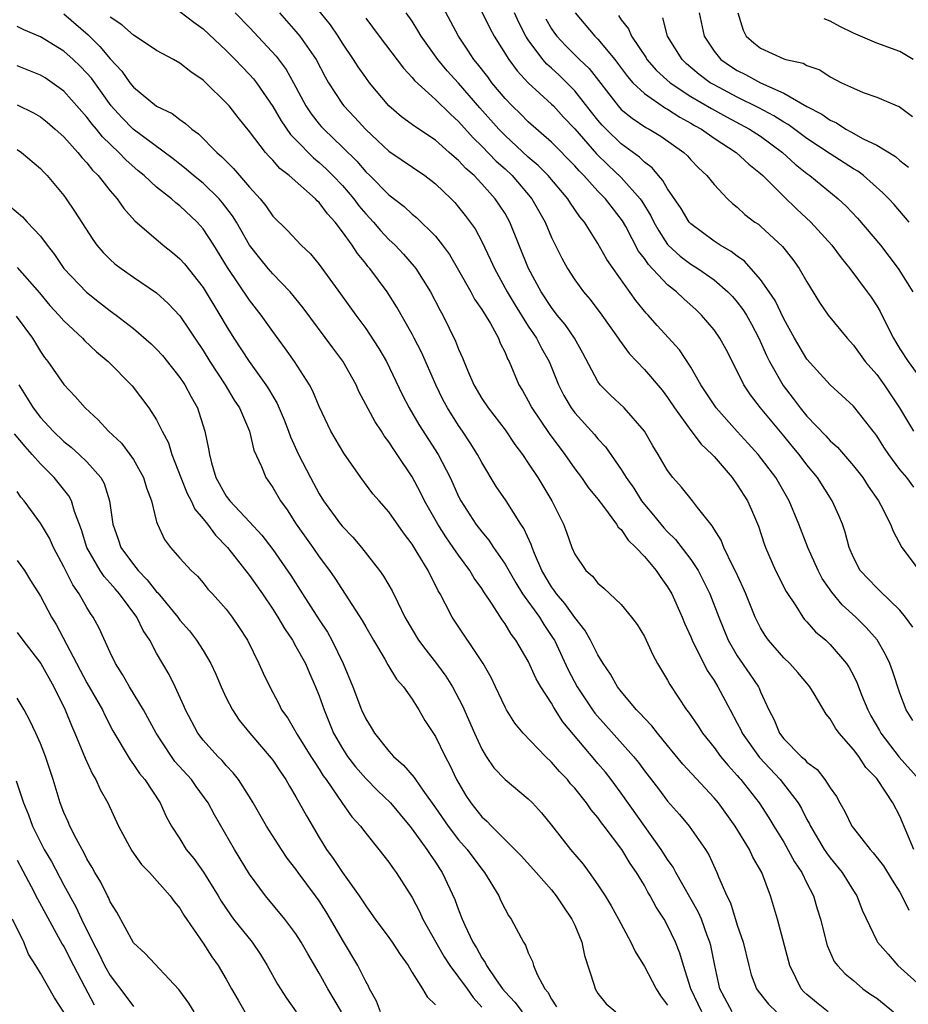
# Model space of a CAD drawing. Units: inches. Extents: x 2628000 to 2631000, y 1503000 to 1506000.
# Drawn here: x 2628615 to 2628692, y 1503340 to 1503424 of the extents above; entities that cross this region are included whole.
import ezdxf

# ---------------------------------------------------------------- set-up
doc = ezdxf.new("R2010")
doc.units = ezdxf.units.IN
doc.header["$MEASUREMENT"] = 0
doc.layers.add('LD26281503_2ft', color=61, linetype='Continuous')

msp = doc.modelspace()

# ---------------------------------------------------------------- linework, layer by layer
at = {"layer": 'LD26281503_2ft'}
for points, elevation in [([(2628692.193, 1503353), (2628691.585, 1503354.416), (2628691, 1503355.863), (2628690.401, 1503357), (2628689.085, 1503359), (2628689, 1503359.103), (2628688.061, 1503360.061), (2628687.45, 1503361), (2628687, 1503361.606), (2628685.777, 1503363), (2628685.445, 1503363.445), (2628685, 1503364.232), (2628684.643, 1503364.643), (2628683.614, 1503366.385), (2628683.233, 1503367), (2628683.133, 1503367.133), (2628682.223, 1503368.223), (2628681.527, 1503369), (2628681, 1503369.497), (2628679.675, 1503371), (2628679.399, 1503371.399), (2628679, 1503372.081), (2628678.689, 1503372.689), (2628678.549, 1503373), (2628677.741, 1503375), (2628677.518, 1503375.518), (2628676.882, 1503376.882), (2628676.619, 1503377.381), (2628675.844, 1503379), (2628675.609, 1503379.609), (2628675, 1503380.571), (2628674.848, 1503380.848), (2628674.709, 1503381), (2628673.568, 1503382.432), (2628673.14, 1503383), (2628672.184, 1503384.184), (2628671.454, 1503385), (2628671, 1503385.607), (2628670.19, 1503387), (2628669.736, 1503387.736), (2628669, 1503389.009), (2628667.253, 1503391), (2628666.09, 1503392.09), (2628665.202, 1503393), (2628665, 1503393.27), (2628663.712, 1503395.712), (2628662.967, 1503397), (2628662.175, 1503398.175), (2628661.494, 1503399), (2628661, 1503399.639), (2628660.108, 1503401), (2628659.03, 1503403), (2628657.42, 1503407), (2628657, 1503407.727), (2628656.163, 1503409), (2628655, 1503410.302), (2628654.34, 1503411), (2628653.62, 1503411.62), (2628653, 1503412.295), (2628652.611, 1503412.611), (2628652.196, 1503413), (2628651, 1503414.055), (2628649.223, 1503415.223), (2628648.071, 1503416.071), (2628646.99, 1503417), (2628645.336, 1503419), (2628645, 1503419.442), (2628644.36, 1503420.359), (2628643.957, 1503421), (2628643, 1503422.406), (2628642.627, 1503423), (2628641.974, 1503423.974), (2628639, 1503427.691)], 9052), ([(2628692.126, 1503372.126), (2628691.492, 1503373), (2628691, 1503373.592), (2628689.266, 1503375.266), (2628689, 1503375.505), (2628687.592, 1503377), (2628687, 1503378.139), (2628686.642, 1503379), (2628686.297, 1503380.297), (2628686.044, 1503381), (2628685.737, 1503381.737), (2628685.165, 1503383), (2628683.9, 1503385), (2628683, 1503386.103), (2628682.328, 1503387), (2628681.718, 1503387.717), (2628681, 1503388.604), (2628679.007, 1503391), (2628678.126, 1503392.127), (2628677.564, 1503393), (2628677, 1503394.16), (2628676.032, 1503396.032), (2628675.509, 1503397), (2628675, 1503397.723), (2628673.922, 1503399), (2628673.447, 1503399.446), (2628672.385, 1503400.385), (2628671.755, 1503401), (2628671, 1503401.594), (2628669.344, 1503403.344), (2628669, 1503403.867), (2628668.505, 1503404.505), (2628667.391, 1503406.609), (2628667.109, 1503407.109), (2628665.655, 1503409), (2628665, 1503409.672), (2628663.793, 1503411), (2628663.396, 1503411.397), (2628663, 1503411.854), (2628661, 1503413.871), (2628659, 1503415.639), (2628658.322, 1503416.322), (2628657.609, 1503417), (2628657, 1503417.639), (2628655.872, 1503419), (2628655.505, 1503419.505), (2628654.628, 1503420.628), (2628654.308, 1503421), (2628653.802, 1503421.802), (2628653.002, 1503423), (2628651, 1503426.746)], 9058), ([(2628629, 1503425.139), (2628630.201, 1503424.201), (2628631, 1503423.647), (2628633, 1503421.776), (2628633.77, 1503421), (2628634.36, 1503420.359), (2628635, 1503419.714), (2628635.335, 1503419.335), (2628635.592, 1503419), (2628637, 1503416.956), (2628637.717, 1503415.716), (2628638.533, 1503414.533), (2628639, 1503414.077), (2628640.518, 1503412.518), (2628641, 1503412.14), (2628641.594, 1503411.594), (2628642.184, 1503411), (2628643, 1503410.139), (2628643.977, 1503409), (2628644.41, 1503408.41), (2628645, 1503407.708), (2628645.666, 1503407), (2628646.275, 1503406.275), (2628647, 1503405.505), (2628647.535, 1503405), (2628648.249, 1503404.249), (2628649.187, 1503403.187), (2628649.324, 1503403), (2628650.583, 1503401), (2628651.4, 1503399.4), (2628651.63, 1503399), (2628652.747, 1503396.747), (2628653, 1503396.058), (2628653.325, 1503395.324), (2628653.755, 1503394.245), (2628654.302, 1503393), (2628655, 1503391.822), (2628655.545, 1503391), (2628657, 1503389.116), (2628657.849, 1503387.849), (2628658.496, 1503387), (2628659, 1503386.258), (2628659.826, 1503385), (2628661.024, 1503383), (2628662.026, 1503381), (2628662.301, 1503380.301), (2628662.75, 1503379), (2628663, 1503378.402), (2628663.958, 1503377), (2628664.518, 1503376.519), (2628665, 1503375.902), (2628665.498, 1503375.498), (2628667, 1503374.065), (2628667.887, 1503373), (2628668.371, 1503372.371), (2628669, 1503371.319), (2628669.74, 1503369.739), (2628670.137, 1503369), (2628671, 1503367.554), (2628671.187, 1503367.187), (2628672.636, 1503365), (2628672.801, 1503364.8), (2628673.615, 1503363.615), (2628674.011, 1503363), (2628675, 1503361.774), (2628675.566, 1503361), (2628676.218, 1503360.217), (2628677, 1503359.371), (2628677.163, 1503359.163), (2628677.316, 1503359), (2628678.884, 1503357), (2628679.724, 1503355.724), (2628680.15, 1503355), (2628681, 1503353.611), (2628681.937, 1503351.937), (2628682.566, 1503351), (2628683, 1503350.1), (2628683.573, 1503349), (2628683.89, 1503347.89), (2628684.17, 1503347), (2628684.735, 1503344.735), (2628685.354, 1503343.354), (2628685.632, 1503343), (2628686.273, 1503342.273), (2628687, 1503341.718), (2628687.819, 1503341), (2628688.508, 1503340.508), (2628689, 1503340.192), (2628690.448, 1503339)], 9046), ([(2628633.767, 1503425), (2628635, 1503423.738), (2628637.294, 1503421.294), (2628638.147, 1503420.147), (2628638.785, 1503419), (2628639.852, 1503417), (2628640.315, 1503416.315), (2628641, 1503415.441), (2628641.203, 1503415.203), (2628641.386, 1503415), (2628643, 1503413.456), (2628644.236, 1503412.236), (2628645, 1503411.334), (2628645.35, 1503411), (2628647, 1503409.341), (2628648.327, 1503408.327), (2628649, 1503407.692), (2628649.385, 1503407.385), (2628651, 1503405.776), (2628651.622, 1503405), (2628652.205, 1503404.205), (2628653, 1503402.859), (2628654.042, 1503401), (2628654.375, 1503400.375), (2628655, 1503399.478), (2628655.736, 1503398.264), (2628656.429, 1503397), (2628656.585, 1503396.585), (2628657, 1503395.759), (2628657.217, 1503395.217), (2628657.346, 1503395), (2628658.196, 1503393), (2628658.502, 1503392.502), (2628659, 1503391.607), (2628659.304, 1503391), (2628660.791, 1503388.792), (2628662.148, 1503387), (2628663, 1503385.772), (2628663.59, 1503385), (2628664.159, 1503384.159), (2628665, 1503383.143), (2628665.488, 1503382.513), (2628666.609, 1503381), (2628666.749, 1503380.749), (2628667, 1503380.528), (2628667.614, 1503379.613), (2628668.264, 1503379), (2628669, 1503378.199), (2628670.007, 1503377), (2628670.401, 1503376.401), (2628671, 1503375.606), (2628671.358, 1503375), (2628672.254, 1503373), (2628672.466, 1503372.466), (2628673, 1503371.306), (2628673.122, 1503371), (2628674.406, 1503368.406), (2628675, 1503367.534), (2628675.325, 1503367), (2628676.381, 1503365), (2628677, 1503363.867), (2628677.295, 1503363.295), (2628677.417, 1503363), (2628678.901, 1503360.901), (2628680.687, 1503359), (2628682.246, 1503357), (2628682.528, 1503356.528), (2628683, 1503355.574), (2628683.205, 1503355.205), (2628683.297, 1503355), (2628684.488, 1503353), (2628684.691, 1503352.691), (2628685, 1503352.269), (2628686.038, 1503351), (2628687, 1503349.437), (2628687.291, 1503349), (2628687.758, 1503347.758), (2628689, 1503345.119), (2628689.07, 1503345), (2628689.986, 1503343.986), (2628690.816, 1503343), (2628693.018, 1503341.018)], 9048), ([(2628637.569, 1503425), (2628639, 1503423.414), (2628639.341, 1503423), (2628640.729, 1503421), (2628641.511, 1503419.511), (2628641.808, 1503419), (2628643, 1503417.158), (2628643.117, 1503417), (2628644.034, 1503416.033), (2628645, 1503414.955), (2628646.025, 1503414.025), (2628647, 1503413.111), (2628650.095, 1503411), (2628650.616, 1503410.616), (2628651, 1503410.303), (2628652.356, 1503409), (2628652.672, 1503408.672), (2628653, 1503408.292), (2628653.573, 1503407.573), (2628654.005, 1503407), (2628654.415, 1503406.415), (2628655, 1503405.337), (2628655.762, 1503403.762), (2628656.083, 1503403), (2628657.175, 1503401), (2628657.859, 1503399.859), (2628659, 1503398.053), (2628659.718, 1503397), (2628660.147, 1503396.147), (2628660.807, 1503395), (2628661.616, 1503393), (2628662.068, 1503392.067), (2628662.698, 1503391), (2628663, 1503390.59), (2628664.709, 1503388.709), (2628665, 1503388.334), (2628665.642, 1503387.643), (2628667, 1503385.714), (2628667.435, 1503385), (2628668.083, 1503384.083), (2628668.756, 1503383), (2628669, 1503382.682), (2628669.782, 1503381.782), (2628670.407, 1503381), (2628670.683, 1503380.683), (2628671, 1503380.34), (2628671.681, 1503379.681), (2628673, 1503377.94), (2628673.617, 1503377), (2628674.101, 1503376.101), (2628674.633, 1503375), (2628675.403, 1503373), (2628676.223, 1503371), (2628677, 1503369.666), (2628678.089, 1503368.089), (2628678.81, 1503367), (2628678.876, 1503366.876), (2628679, 1503366.552), (2628679.712, 1503365), (2628680.159, 1503364.159), (2628680.626, 1503363), (2628681, 1503362.52), (2628682.495, 1503361), (2628682.775, 1503360.775), (2628683, 1503360.519), (2628683.867, 1503359.867), (2628684.537, 1503359), (2628685, 1503358.283), (2628685.538, 1503357.538), (2628685.831, 1503357), (2628686.263, 1503356.263), (2628686.873, 1503355), (2628687, 1503354.819), (2628688.43, 1503353), (2628688.708, 1503352.707), (2628689.581, 1503351.581), (2628690.339, 1503350.339), (2628691, 1503349.307), (2628691.166, 1503349), (2628691.76, 1503347.76)], 9050), ([(2628692.099, 1503364.099), (2628691.532, 1503365), (2628691, 1503366.447), (2628690.372, 1503368.372), (2628690.137, 1503369), (2628689.767, 1503369.767), (2628689.034, 1503371.034), (2628688.109, 1503372.109), (2628687.218, 1503373), (2628686.042, 1503374.042), (2628685.133, 1503375.133), (2628684.319, 1503376.319), (2628683.962, 1503377), (2628683.084, 1503379), (2628682.311, 1503381), (2628681.475, 1503383), (2628680.32, 1503385), (2628678.782, 1503387), (2628677.942, 1503387.942), (2628676.979, 1503388.979), (2628675.179, 1503391), (2628673.867, 1503393), (2628673, 1503394.519), (2628672.009, 1503396.009), (2628670.107, 1503398.107), (2628669.322, 1503399), (2628669.159, 1503399.159), (2628668.263, 1503400.263), (2628666.296, 1503403), (2628665.764, 1503403.764), (2628665, 1503405.157), (2628663.841, 1503407), (2628663.45, 1503407.45), (2628662.633, 1503408.632), (2628662.414, 1503409), (2628660.721, 1503411), (2628659.857, 1503411.856), (2628659, 1503412.598), (2628657, 1503414.456), (2628656.461, 1503415), (2628654.838, 1503416.837), (2628653, 1503418.958), (2628652.014, 1503420.014), (2628651.204, 1503421), (2628649.787, 1503423), (2628649.5, 1503423.5), (2628649, 1503424.286), (2628648.499, 1503425)], 9056), ([(2628655, 1503425.102), (2628655.702, 1503423.702), (2628656.076, 1503423), (2628657.328, 1503421), (2628658.031, 1503420.031), (2628659, 1503418.981), (2628661, 1503417.164), (2628661.16, 1503417), (2628662.039, 1503416.039), (2628663, 1503415.025), (2628664.876, 1503412.876), (2628665.885, 1503411.885), (2628667, 1503410.827), (2628668.636, 1503409), (2628668.785, 1503408.786), (2628669.543, 1503407.543), (2628669.813, 1503407), (2628670.235, 1503406.235), (2628671, 1503405.068), (2628671.059, 1503405), (2628672.068, 1503404.068), (2628673, 1503403.366), (2628673.589, 1503403), (2628675, 1503402.02), (2628676.193, 1503401), (2628676.587, 1503400.587), (2628677, 1503400.11), (2628677.483, 1503399.483), (2628677.781, 1503399), (2628678.221, 1503398.221), (2628678.852, 1503397), (2628679.513, 1503395.513), (2628679.766, 1503395), (2628680.936, 1503392.936), (2628681.82, 1503391.82), (2628682.413, 1503391), (2628683, 1503390.286), (2628684.608, 1503388.608), (2628685, 1503388.156), (2628685.615, 1503387.615), (2628687, 1503386.025), (2628687.812, 1503385), (2628688.275, 1503384.275), (2628689.166, 1503383), (2628689.368, 1503382.632), (2628690.199, 1503381), (2628690.406, 1503380.406), (2628691.163, 1503379), (2628692.665, 1503377)], 9060), ([(2628692.192, 1503384.192), (2628691.583, 1503385), (2628691, 1503385.706), (2628690.04, 1503387), (2628689.618, 1503387.618), (2628689, 1503388.601), (2628688.833, 1503388.833), (2628688.688, 1503389), (2628687.132, 1503391), (2628687, 1503391.154), (2628685, 1503393), (2628683, 1503395.201), (2628681.919, 1503397), (2628681, 1503398.661), (2628680.255, 1503400.255), (2628679.757, 1503401), (2628679, 1503402.065), (2628677.629, 1503403.629), (2628677, 1503404.059), (2628676.474, 1503404.474), (2628675.531, 1503405), (2628675, 1503405.35), (2628673, 1503406.843), (2628672.862, 1503407), (2628672.156, 1503408.156), (2628671, 1503409.848), (2628670.589, 1503410.589), (2628670.206, 1503411), (2628669.661, 1503411.662), (2628669, 1503412.145), (2628668.574, 1503412.574), (2628667, 1503413.726), (2628665.696, 1503415), (2628665.356, 1503415.356), (2628665, 1503415.763), (2628664.447, 1503416.447), (2628663, 1503418.307), (2628662.325, 1503419), (2628661.651, 1503419.651), (2628661, 1503420.25), (2628660.597, 1503420.597), (2628660.256, 1503421), (2628659, 1503422.674), (2628658.786, 1503423), (2628658.183, 1503424.183), (2628657.819, 1503425)], 9062), ([(2628663.029, 1503425), (2628664.746, 1503423), (2628665, 1503422.748), (2628666.449, 1503421), (2628666.693, 1503420.693), (2628667.535, 1503419.535), (2628668.018, 1503419), (2628669, 1503418.062), (2628670.812, 1503416.813), (2628671, 1503416.718), (2628672.037, 1503416.037), (2628673, 1503415.528), (2628673.326, 1503415.327), (2628673.915, 1503415), (2628675, 1503414.22), (2628676.901, 1503413), (2628677.993, 1503411.993), (2628679, 1503411.188), (2628679.204, 1503411), (2628681, 1503409.197), (2628682.124, 1503408.124), (2628683.343, 1503407), (2628685.15, 1503405), (2628685.932, 1503403.932), (2628686.701, 1503403), (2628688.19, 1503401), (2628688.525, 1503400.525), (2628689, 1503399.797), (2628689.29, 1503399.29), (2628689.448, 1503399), (2628690.443, 1503397), (2628690.661, 1503396.661), (2628691, 1503396.074), (2628691.717, 1503395), (2628693, 1503393.23)], 9066), ([(2628673.704, 1503425), (2628674.137, 1503423), (2628675, 1503421.723), (2628675.588, 1503421), (2628676.417, 1503420.417), (2628677, 1503420.05), (2628677.702, 1503419.702), (2628679.005, 1503418.996), (2628681, 1503418.11), (2628683, 1503416.948), (2628684.279, 1503416.279), (2628685, 1503415.761), (2628685.533, 1503415.534), (2628686.334, 1503415), (2628686.773, 1503414.773), (2628687.827, 1503414.173), (2628689, 1503413.61), (2628690.631, 1503412.631), (2628691, 1503412.31), (2628691.735, 1503411.735)], 9072), ([(2628677.051, 1503425), (2628677.518, 1503423.518), (2628677.765, 1503423), (2628678.428, 1503422.428), (2628679, 1503421.97), (2628681, 1503421.055), (2628681.181, 1503421), (2628682.677, 1503420.677), (2628683, 1503420.479), (2628684.1, 1503420.1), (2628685, 1503419.502), (2628685.978, 1503419), (2628687, 1503418.514), (2628687.836, 1503418.164), (2628689, 1503417.742), (2628690.765, 1503417), (2628690.939, 1503416.939), (2628692.093, 1503416.093)], 9074), ([(2628619, 1503424.934), (2628621.109, 1503423.108), (2628622.123, 1503422.124), (2628623, 1503421.063), (2628623.994, 1503419.994), (2628624.689, 1503419), (2628625, 1503418.609), (2628627, 1503416.975), (2628628.34, 1503416.34), (2628629, 1503415.819), (2628629.495, 1503415.494), (2628630.03, 1503415), (2628630.604, 1503414.604), (2628632.187, 1503413), (2628632.628, 1503412.628), (2628633, 1503412.23), (2628633.619, 1503411.619), (2628634.128, 1503411), (2628635, 1503409.996), (2628635.91, 1503409), (2628636.398, 1503408.398), (2628637, 1503407.515), (2628638.269, 1503406.269), (2628639.457, 1503405), (2628640.252, 1503404.252), (2628641, 1503403.335), (2628642.834, 1503400.834), (2628644.141, 1503399), (2628645, 1503397.825), (2628645.342, 1503397.342), (2628646.131, 1503396.131), (2628646.787, 1503395), (2628648.149, 1503392.149), (2628648.732, 1503391), (2628649.587, 1503389.587), (2628651.246, 1503387), (2628652.263, 1503385), (2628652.502, 1503384.502), (2628653, 1503383.367), (2628653.189, 1503383), (2628654.494, 1503381), (2628655, 1503380.331), (2628655.61, 1503379.61), (2628656.007, 1503379), (2628657, 1503377.553), (2628657.93, 1503375.93), (2628658.512, 1503375), (2628659.953, 1503373), (2628660.351, 1503372.351), (2628661.156, 1503371.156), (2628661.247, 1503371), (2628662.446, 1503368.446), (2628663.207, 1503367), (2628664.539, 1503365), (2628664.732, 1503364.732), (2628668.069, 1503361), (2628668.486, 1503360.486), (2628669, 1503359.759), (2628670.205, 1503358.205), (2628671, 1503357.139), (2628672.008, 1503356.008), (2628672.854, 1503355), (2628674.252, 1503353), (2628674.542, 1503352.542), (2628675.229, 1503351), (2628675.366, 1503350.634), (2628676.089, 1503349), (2628676.401, 1503348.401), (2628677, 1503346.484), (2628677.495, 1503345), (2628677.98, 1503343), (2628678.205, 1503342.205), (2628678.654, 1503341), (2628678.794, 1503340.794), (2628679.676, 1503339.677), (2628680.378, 1503339)], 9042), ([(2628684.82, 1503339), (2628683.829, 1503339.829), (2628683, 1503340.495), (2628682.738, 1503340.738), (2628682.498, 1503341), (2628682.046, 1503341.954), (2628681.514, 1503343), (2628680.466, 1503347), (2628679.866, 1503349), (2628679.112, 1503351), (2628678.333, 1503352.333), (2628678.043, 1503353), (2628676.828, 1503355), (2628675.373, 1503357), (2628675, 1503357.445), (2628672.323, 1503360.323), (2628671, 1503361.952), (2628670.121, 1503363), (2628669.635, 1503363.635), (2628669, 1503364.296), (2628668.675, 1503364.675), (2628668.333, 1503365), (2628667, 1503366.581), (2628666.677, 1503367), (2628666.084, 1503368.084), (2628665.455, 1503369), (2628665, 1503369.732), (2628664.36, 1503371), (2628663.867, 1503371.867), (2628663, 1503372.95), (2628662.159, 1503374.159), (2628661.423, 1503375), (2628661.261, 1503375.261), (2628661, 1503375.603), (2628660.176, 1503377), (2628659.542, 1503378.458), (2628659.337, 1503379), (2628659.258, 1503379.258), (2628658.621, 1503380.621), (2628658.36, 1503381), (2628657.085, 1503383), (2628656.25, 1503384.25), (2628655, 1503386.305), (2628654.634, 1503387), (2628654.002, 1503388.002), (2628653.342, 1503389), (2628653, 1503389.485), (2628652.038, 1503391), (2628651.675, 1503391.674), (2628651.028, 1503393), (2628649.797, 1503395.797), (2628649.183, 1503397), (2628649, 1503397.351), (2628647.68, 1503399.68), (2628646.856, 1503401), (2628645.36, 1503403), (2628645.187, 1503403.188), (2628645, 1503403.432), (2628644.286, 1503404.286), (2628643.84, 1503405), (2628643, 1503406.174), (2628642.375, 1503407), (2628641.709, 1503407.709), (2628641, 1503408.683), (2628640.828, 1503408.828), (2628640.673, 1503409), (2628638.399, 1503411), (2628637.607, 1503411.607), (2628637, 1503412.326), (2628636.665, 1503412.666), (2628636.375, 1503413), (2628635, 1503414.8), (2628634.015, 1503416.014), (2628633.241, 1503417), (2628633, 1503417.278), (2628631.242, 1503419), (2628631, 1503419.228), (2628629.941, 1503419.941), (2628629, 1503420.682), (2628628.439, 1503421), (2628627, 1503421.771), (2628625.138, 1503423), (2628625, 1503423.076), (2628623.99, 1503423.99), (2628623, 1503424.632)], 9044), ([(2628645, 1503424.552), (2628646.15, 1503423), (2628648.253, 1503420.253), (2628649, 1503419.448), (2628649.193, 1503419.193), (2628651, 1503417.559), (2628652.294, 1503416.294), (2628653, 1503415.664), (2628654.242, 1503414.243), (2628655, 1503413.527), (2628656.247, 1503412.247), (2628657, 1503411.57), (2628657.603, 1503411), (2628659.309, 1503409), (2628660.443, 1503407), (2628661, 1503405.686), (2628661.221, 1503405.221), (2628661.898, 1503403.898), (2628662.388, 1503403), (2628663, 1503402.042), (2628663.749, 1503401), (2628664.324, 1503400.324), (2628665.343, 1503399), (2628666.754, 1503397), (2628666.844, 1503396.844), (2628667.678, 1503395.677), (2628669, 1503394.299), (2628670.52, 1503392.52), (2628671, 1503391.896), (2628671.597, 1503391), (2628673, 1503389.064), (2628673.881, 1503387.881), (2628674.835, 1503387), (2628675, 1503386.819), (2628676.559, 1503385), (2628677, 1503384.39), (2628677.866, 1503383), (2628678.217, 1503382.217), (2628678.811, 1503380.811), (2628679.309, 1503379.309), (2628679.424, 1503379), (2628680.297, 1503377), (2628681.204, 1503375.204), (2628682.026, 1503373.974), (2628682.639, 1503373), (2628682.796, 1503372.796), (2628683, 1503372.584), (2628683.74, 1503371.74), (2628684.616, 1503371), (2628685, 1503370.64), (2628686.4, 1503369), (2628686.645, 1503368.645), (2628687, 1503367.97), (2628687.32, 1503367.32), (2628687.696, 1503366.304), (2628688.231, 1503365), (2628688.5, 1503364.5), (2628689.231, 1503363.231), (2628689.348, 1503363), (2628690.942, 1503360.942), (2628692.657, 1503359)], 9054), ([(2628660.503, 1503424.503), (2628661, 1503423.644), (2628661.254, 1503423.254), (2628661.45, 1503423), (2628662.204, 1503422.204), (2628663.425, 1503421), (2628664.231, 1503420.231), (2628666.728, 1503417), (2628667, 1503416.702), (2628667.935, 1503415.935), (2628669.137, 1503415.137), (2628669.41, 1503415), (2628670.401, 1503414.401), (2628672.396, 1503413), (2628672.707, 1503412.707), (2628673, 1503412.362), (2628673.658, 1503411.658), (2628674.389, 1503411), (2628675, 1503410.221), (2628676.16, 1503409), (2628676.597, 1503408.598), (2628677, 1503408.273), (2628677.653, 1503407.653), (2628678.522, 1503407), (2628678.81, 1503406.81), (2628679, 1503406.653), (2628680.901, 1503404.901), (2628681.78, 1503403.78), (2628682.333, 1503403), (2628683, 1503401.85), (2628684.087, 1503400.087), (2628684.833, 1503399), (2628686.456, 1503397), (2628687, 1503396.407), (2628688.015, 1503395), (2628689, 1503393.867), (2628689.638, 1503393), (2628690.977, 1503391), (2628692.169, 1503389)], 9064), ([(2628666.77, 1503424.77), (2628667, 1503424.417), (2628667.63, 1503423.63), (2628667.888, 1503423), (2628669.14, 1503421.14), (2628669.221, 1503421), (2628670.053, 1503420.053), (2628671.211, 1503419), (2628673, 1503417.816), (2628674.765, 1503416.765), (2628676.058, 1503416.058), (2628678.053, 1503415), (2628679, 1503414.382), (2628680.897, 1503413), (2628681.987, 1503411.987), (2628683, 1503411.175), (2628683.244, 1503411), (2628685.691, 1503409), (2628686.367, 1503408.367), (2628687.345, 1503407.345), (2628689.325, 1503405), (2628690.059, 1503404.059), (2628690.837, 1503403), (2628692.116, 1503401)], 9068), ([(2628691.802, 1503407), (2628690.503, 1503408.503), (2628690.048, 1503409), (2628689.53, 1503409.53), (2628687.872, 1503411), (2628687.373, 1503411.373), (2628687, 1503411.59), (2628685, 1503412.886), (2628683, 1503414.208), (2628681.391, 1503415.391), (2628681, 1503415.606), (2628680.153, 1503416.152), (2628678.844, 1503416.844), (2628677, 1503417.747), (2628675, 1503418.8), (2628674.669, 1503419), (2628673.714, 1503419.714), (2628672.628, 1503420.628), (2628672.238, 1503421), (2628670.997, 1503423), (2628670.58, 1503424.58)], 9070), ([(2628692.135, 1503421), (2628691, 1503421.681), (2628689, 1503422.409), (2628687, 1503423.264), (2628685.835, 1503423.835), (2628685, 1503424.307), (2628684.484, 1503424.484)], 9076), ([(2628676.56, 1503339), (2628675.498, 1503341), (2628675.051, 1503343), (2628674.719, 1503344.719), (2628674.645, 1503345), (2628674.416, 1503345.584), (2628673.906, 1503347), (2628673.629, 1503347.629), (2628671.704, 1503351), (2628671.463, 1503351.463), (2628671, 1503352.115), (2628670.45, 1503353), (2628667, 1503357.832), (2628666.131, 1503359), (2628665.636, 1503359.636), (2628665, 1503360.401), (2628664.718, 1503360.718), (2628661.983, 1503363.983), (2628661.21, 1503365.21), (2628661, 1503365.59), (2628660.08, 1503367), (2628659.685, 1503367.685), (2628659, 1503369.201), (2628657.942, 1503371), (2628657.53, 1503371.53), (2628657, 1503372.405), (2628656.747, 1503372.747), (2628655.895, 1503374.105), (2628655.173, 1503375.173), (2628655, 1503375.451), (2628654.35, 1503376.35), (2628653.981, 1503377), (2628653, 1503378.334), (2628652.544, 1503379), (2628651.896, 1503379.896), (2628651.202, 1503381), (2628650.077, 1503383), (2628649.729, 1503383.729), (2628649, 1503385.072), (2628647.723, 1503387), (2628647.417, 1503387.418), (2628647, 1503388.077), (2628646.593, 1503388.592), (2628646.352, 1503389), (2628645.806, 1503389.806), (2628644.425, 1503392.425), (2628644.168, 1503393), (2628643.021, 1503395.021), (2628642.16, 1503396.16), (2628639.627, 1503399.627), (2628638.501, 1503401), (2628637, 1503402.543), (2628636.607, 1503403), (2628635.879, 1503403.879), (2628635.01, 1503405), (2628633.87, 1503407), (2628633.538, 1503407.539), (2628632.669, 1503408.669), (2628632.374, 1503409), (2628631, 1503410.335), (2628630.188, 1503411), (2628629.555, 1503411.555), (2628629, 1503411.973), (2628628.431, 1503412.431), (2628624.99, 1503415), (2628624.002, 1503416.002), (2628623.091, 1503417), (2628621.381, 1503419.381), (2628621, 1503419.83), (2628620.425, 1503420.425), (2628619.812, 1503421), (2628619, 1503421.719), (2628617, 1503422.949), (2628615.555, 1503423.555), (2628615, 1503423.844)], 9040), ([(2628673.933, 1503339), (2628672.99, 1503341), (2628672.367, 1503343), (2628672.063, 1503344.063), (2628671.689, 1503345), (2628671, 1503346.446), (2628670.695, 1503347), (2628670.023, 1503348.023), (2628669.504, 1503349), (2628669.309, 1503349.309), (2628669, 1503349.875), (2628668.319, 1503351), (2628667.781, 1503351.78), (2628667.06, 1503353), (2628665.541, 1503355), (2628665.297, 1503355.297), (2628665, 1503355.737), (2628664.415, 1503356.415), (2628664.017, 1503357), (2628663, 1503358.261), (2628662.649, 1503358.649), (2628662.37, 1503359), (2628661.702, 1503359.702), (2628661, 1503360.517), (2628660.478, 1503361), (2628658.555, 1503363), (2628657.852, 1503363.852), (2628657.125, 1503365), (2628657, 1503365.229), (2628656.182, 1503367), (2628655.796, 1503367.796), (2628655.116, 1503369), (2628652.452, 1503373), (2628651.883, 1503374.117), (2628651.401, 1503375), (2628651.243, 1503375.243), (2628651, 1503375.756), (2628650.573, 1503376.573), (2628650.37, 1503377), (2628649.435, 1503378.565), (2628649, 1503379.259), (2628648.253, 1503380.253), (2628647, 1503382.049), (2628646.148, 1503383), (2628645.619, 1503383.619), (2628644.579, 1503385), (2628643.105, 1503387.105), (2628642.009, 1503389), (2628641, 1503391.128), (2628640.449, 1503392.449), (2628640.155, 1503393), (2628638.857, 1503395), (2628638.094, 1503396.094), (2628637, 1503397.569), (2628635.992, 1503399), (2628635, 1503400.268), (2628633.095, 1503403.095), (2628631.922, 1503405), (2628631, 1503406.424), (2628630.49, 1503407), (2628629, 1503408.387), (2628628.645, 1503408.645), (2628628.274, 1503409), (2628627, 1503410.013), (2628625.936, 1503411), (2628625.421, 1503411.421), (2628624.354, 1503412.355), (2628623.753, 1503413), (2628622.342, 1503414.342), (2628621.826, 1503415), (2628621.439, 1503415.439), (2628621, 1503416.04), (2628619, 1503418.28), (2628618.014, 1503419), (2628617.405, 1503419.405), (2628617, 1503419.654), (2628615, 1503420.439)], 9038), ([(2628615, 1503417.089), (2628616.411, 1503416.411), (2628617, 1503416.064), (2628617.587, 1503415.587), (2628618.274, 1503415), (2628619, 1503414.339), (2628620.207, 1503413), (2628620.552, 1503412.552), (2628621, 1503412.089), (2628621.479, 1503411.479), (2628621.97, 1503411), (2628623, 1503409.692), (2628623.615, 1503409), (2628624.174, 1503408.173), (2628625.114, 1503407.114), (2628627.555, 1503405), (2628628.37, 1503404.37), (2628629, 1503403.836), (2628629.391, 1503403.391), (2628631, 1503401.372), (2628632.451, 1503399), (2628633, 1503398.056), (2628633.653, 1503397), (2628634.959, 1503395), (2628636.408, 1503393), (2628636.642, 1503392.642), (2628637, 1503392.011), (2628637.385, 1503391.385), (2628637.984, 1503389.984), (2628638.354, 1503389), (2628638.519, 1503388.519), (2628639.226, 1503387), (2628640.256, 1503385), (2628641, 1503383.611), (2628641.38, 1503383), (2628642.844, 1503381), (2628643, 1503380.805), (2628643.889, 1503379.889), (2628644.635, 1503379), (2628646.194, 1503377), (2628646.529, 1503376.529), (2628647.268, 1503375.268), (2628647.758, 1503374.242), (2628648.38, 1503373), (2628649, 1503371.919), (2628649.559, 1503371), (2628650.171, 1503370.171), (2628651.105, 1503369), (2628651.908, 1503367.907), (2628652.47, 1503367), (2628653.343, 1503365.343), (2628654.362, 1503363), (2628655, 1503361.624), (2628655.386, 1503361), (2628656.033, 1503360.032), (2628657.003, 1503359.003), (2628659, 1503357.359), (2628659.357, 1503357), (2628660.136, 1503356.135), (2628661, 1503355.08), (2628662.649, 1503353), (2628663.724, 1503351.724), (2628664.254, 1503351), (2628665, 1503349.939), (2628665.616, 1503349), (2628666.131, 1503348.131), (2628666.776, 1503347), (2628667.836, 1503345), (2628668.208, 1503344.208), (2628669, 1503342.919), (2628669.668, 1503341.668), (2628670, 1503341), (2628670.398, 1503340.398), (2628671, 1503339.596)], 9036), ([(2628615, 1503413.245), (2628615.364, 1503413), (2628617, 1503411.611), (2628617.291, 1503411.291), (2628617.587, 1503411), (2628619, 1503409.295), (2628619.219, 1503409), (2628619.931, 1503407.931), (2628621.497, 1503405.497), (2628621.863, 1503405), (2628622.384, 1503404.384), (2628623, 1503403.786), (2628623.411, 1503403.411), (2628623.944, 1503403), (2628625, 1503402.259), (2628627, 1503400.895), (2628627.995, 1503399.995), (2628629, 1503398.922), (2628629.785, 1503397.785), (2628630.284, 1503397), (2628631, 1503395.933), (2628631.576, 1503395), (2628632.888, 1503393), (2628633.674, 1503391.674), (2628634.122, 1503391), (2628634.998, 1503389), (2628635.377, 1503387.377), (2628636.029, 1503385.971), (2628636.399, 1503385), (2628637, 1503384.155), (2628637.662, 1503383), (2628638.226, 1503382.226), (2628639.023, 1503381), (2628640.456, 1503379), (2628641, 1503378.195), (2628641.884, 1503377), (2628642.343, 1503376.343), (2628644.707, 1503372.707), (2628645, 1503372.158), (2628645.662, 1503371), (2628646.639, 1503369.361), (2628646.894, 1503368.894), (2628647.662, 1503367.662), (2628648.244, 1503367), (2628649, 1503365.917), (2628649.582, 1503365), (2628650.098, 1503364.098), (2628651, 1503362.705), (2628651.844, 1503361), (2628652.256, 1503360.257), (2628652.827, 1503359), (2628653.63, 1503357.63), (2628654.041, 1503357), (2628655, 1503355.801), (2628655.429, 1503355.429), (2628655.824, 1503355), (2628657.846, 1503353), (2628658.409, 1503352.409), (2628659.685, 1503351), (2628661, 1503349.507), (2628661.41, 1503349), (2628662.042, 1503348.042), (2628662.764, 1503347), (2628663, 1503346.483), (2628663.61, 1503345), (2628663.852, 1503343.852), (2628664.68, 1503341.32), (2628664.763, 1503341), (2628665, 1503340.604), (2628665.703, 1503339.703), (2628666.553, 1503339)], 9034), ([(2628614.362, 1503408.362), (2628615.45, 1503407.45), (2628615.85, 1503407), (2628617, 1503405.791), (2628617.58, 1503405), (2628618.202, 1503404.202), (2628619.007, 1503403), (2628620.952, 1503400.952), (2628622.088, 1503400.088), (2628623, 1503399.366), (2628623.508, 1503399), (2628625, 1503397.845), (2628626.526, 1503396.526), (2628627, 1503396.065), (2628627.502, 1503395.503), (2628629, 1503393.617), (2628629.416, 1503393), (2628629.965, 1503391.964), (2628630.508, 1503391), (2628630.638, 1503390.638), (2628631.163, 1503389), (2628631.47, 1503387.47), (2628631.544, 1503387), (2628631.726, 1503386.274), (2628632.11, 1503385), (2628633, 1503383.418), (2628633.301, 1503383), (2628635, 1503381.204), (2628636.054, 1503380.054), (2628637, 1503378.82), (2628638.562, 1503376.562), (2628639.547, 1503375), (2628641, 1503372.752), (2628641.703, 1503371.703), (2628642.099, 1503371), (2628643.07, 1503369), (2628643.894, 1503367), (2628644.646, 1503365), (2628645, 1503364.224), (2628645.477, 1503363.477), (2628645.749, 1503363), (2628647, 1503361.449), (2628647.395, 1503361), (2628648.259, 1503360.259), (2628649.179, 1503359.179), (2628649.285, 1503359), (2628649.918, 1503358.082), (2628651, 1503356.588), (2628652.091, 1503355), (2628653, 1503353.829), (2628653.728, 1503353), (2628655, 1503351.285), (2628655.24, 1503351), (2628656.453, 1503349), (2628656.618, 1503348.618), (2628657, 1503347.846), (2628657.301, 1503347.302), (2628657.521, 1503347), (2628658.579, 1503345), (2628658.751, 1503344.751), (2628659, 1503344.084), (2628659.355, 1503343.355), (2628659.457, 1503343), (2628659.759, 1503342.241), (2628660.42, 1503341), (2628660.697, 1503340.697), (2628661, 1503340.107), (2628661.444, 1503339.445)], 9032), ([(2628615, 1503403.094), (2628616.908, 1503400.908), (2628617.817, 1503399.817), (2628618.565, 1503399), (2628619, 1503398.489), (2628620.61, 1503397), (2628620.795, 1503396.795), (2628621.824, 1503395.824), (2628622.819, 1503395), (2628624.898, 1503392.898), (2628626.327, 1503391), (2628627, 1503389.962), (2628627.467, 1503389), (2628628.009, 1503388.009), (2628628.306, 1503387), (2628629.078, 1503385), (2628629.633, 1503383.633), (2628629.964, 1503383), (2628630.278, 1503382.278), (2628631, 1503381.46), (2628631.366, 1503381), (2628632.06, 1503380.06), (2628633.113, 1503379), (2628635, 1503376.585), (2628636.109, 1503375), (2628637, 1503373.675), (2628637.433, 1503373), (2628638.002, 1503372.002), (2628638.691, 1503371), (2628639, 1503370.475), (2628639.808, 1503369), (2628640.163, 1503368.164), (2628640.689, 1503367), (2628641, 1503366.211), (2628641.415, 1503365), (2628642.243, 1503363), (2628643, 1503361.672), (2628643.435, 1503361), (2628644.115, 1503360.114), (2628645, 1503359.1), (2628646.045, 1503358.046), (2628647.127, 1503357), (2628648.804, 1503355), (2628649, 1503354.75), (2628650.267, 1503353), (2628650.544, 1503352.544), (2628651, 1503351.899), (2628651.348, 1503351.348), (2628651.596, 1503351), (2628652.683, 1503348.683), (2628653, 1503347.784), (2628653.309, 1503347), (2628653.534, 1503346.467), (2628654.221, 1503345), (2628654.534, 1503344.535), (2628655, 1503343.656), (2628655.275, 1503343.275), (2628655.393, 1503343), (2628656.227, 1503341.773), (2628656.783, 1503341), (2628657, 1503340.736), (2628657.848, 1503339.848), (2628658.461, 1503339)], 9030), ([(2628614.911, 1503398.911), (2628616.31, 1503397), (2628617, 1503395.847), (2628617.352, 1503395.353), (2628617.63, 1503395), (2628619, 1503393.019), (2628619.99, 1503391.99), (2628620.855, 1503391), (2628621.98, 1503389.98), (2628622.866, 1503389), (2628623.966, 1503387.966), (2628624.704, 1503387), (2628625, 1503386.554), (2628625.877, 1503385), (2628626.121, 1503384.121), (2628626.558, 1503383), (2628627, 1503381.209), (2628627.064, 1503381), (2628627.664, 1503379.665), (2628628.183, 1503379), (2628629, 1503378.057), (2628629.967, 1503377), (2628630.516, 1503376.516), (2628631, 1503375.937), (2628631.412, 1503375.413), (2628631.804, 1503375), (2628633, 1503373.669), (2628633.496, 1503373), (2628634.103, 1503372.104), (2628634.811, 1503371), (2628635.811, 1503369), (2628636.178, 1503368.178), (2628636.749, 1503367), (2628637.517, 1503365.517), (2628637.765, 1503365), (2628638.289, 1503364.289), (2628639.103, 1503362.897), (2628640.289, 1503361), (2628640.554, 1503360.553), (2628641, 1503359.894), (2628641.341, 1503359.341), (2628641.591, 1503359), (2628643, 1503356.951), (2628643.809, 1503355.809), (2628644.542, 1503355), (2628645, 1503354.384), (2628646.137, 1503353), (2628647, 1503351.901), (2628647.359, 1503351.359), (2628647.636, 1503351), (2628649, 1503348.857), (2628649.644, 1503347.644), (2628649.931, 1503347), (2628651.028, 1503345), (2628651.761, 1503343.761), (2628652.252, 1503343), (2628653, 1503342.012), (2628653.733, 1503341), (2628654.244, 1503340.244), (2628655, 1503339.422)], 9028), ([(2628615.127, 1503393), (2628615.854, 1503391.854), (2628616.367, 1503391), (2628617, 1503390.184), (2628618.088, 1503389), (2628619, 1503388.115), (2628619.627, 1503387.627), (2628620.332, 1503387), (2628621, 1503386.368), (2628622.202, 1503385), (2628622.488, 1503384.488), (2628622.93, 1503383), (2628623.218, 1503381), (2628623.702, 1503379.701), (2628623.929, 1503379), (2628625, 1503377.516), (2628625.413, 1503377), (2628626.199, 1503376.199), (2628627, 1503375.179), (2628627.097, 1503375.097), (2628628.817, 1503373), (2628629, 1503372.743), (2628629.818, 1503371.818), (2628630.44, 1503371), (2628631, 1503370.113), (2628631.669, 1503369), (2628632.089, 1503368.089), (2628632.548, 1503367), (2628633, 1503366.049), (2628633.531, 1503365), (2628634.116, 1503364.116), (2628635.017, 1503363), (2628636.86, 1503360.86), (2628637, 1503360.669), (2628637.661, 1503359.661), (2628638.128, 1503359), (2628638.435, 1503358.435), (2628639, 1503357.52), (2628639.892, 1503355.892), (2628641, 1503354.022), (2628641.635, 1503353), (2628642.208, 1503352.208), (2628642.991, 1503351), (2628644.44, 1503349), (2628644.668, 1503348.668), (2628645, 1503348.13), (2628645.487, 1503347.487), (2628645.818, 1503347), (2628647, 1503345.413), (2628647.291, 1503345), (2628647.956, 1503343.956), (2628648.653, 1503343), (2628649, 1503342.409), (2628649.898, 1503341), (2628650.298, 1503340.298), (2628651, 1503339.619)], 9026), ([(2628646.29, 1503339), (2628645.926, 1503339.926), (2628645.333, 1503341), (2628645.231, 1503341.231), (2628645, 1503341.635), (2628644.326, 1503343), (2628643, 1503345.221), (2628641.982, 1503347), (2628641.61, 1503347.61), (2628641, 1503348.557), (2628640.687, 1503349), (2628639.194, 1503351), (2628639, 1503351.281), (2628638.251, 1503352.251), (2628637.75, 1503353), (2628636.474, 1503355), (2628635.313, 1503357), (2628635, 1503357.516), (2628634.052, 1503359), (2628633.595, 1503359.595), (2628633, 1503360.224), (2628632.647, 1503360.647), (2628632.276, 1503361), (2628631, 1503362.405), (2628630.541, 1503363), (2628629.483, 1503365), (2628629.342, 1503365.342), (2628628.594, 1503367), (2628628.066, 1503368.066), (2628627, 1503369.9), (2628626.414, 1503371), (2628625.842, 1503371.842), (2628625.29, 1503373), (2628623.804, 1503375), (2628623.416, 1503375.416), (2628623, 1503375.918), (2628622.487, 1503376.487), (2628622.147, 1503377), (2628621, 1503378.973), (2628620.52, 1503380.52), (2628619.923, 1503382.077), (2628619.664, 1503383), (2628619.445, 1503383.445), (2628618.189, 1503385), (2628617, 1503386.174), (2628616.297, 1503387), (2628615.68, 1503387.68), (2628614.769, 1503388.77)], 9024), ([(2628642.907, 1503339), (2628641.728, 1503341), (2628641, 1503342.33), (2628640.008, 1503344.008), (2628639.451, 1503345), (2628639, 1503345.715), (2628638.046, 1503347), (2628636.373, 1503349), (2628635, 1503350.866), (2628633.699, 1503353), (2628631.972, 1503355.972), (2628631.432, 1503357), (2628630.398, 1503358.398), (2628629.988, 1503359), (2628628.577, 1503360.577), (2628628.278, 1503361), (2628626.958, 1503363), (2628625.868, 1503365), (2628624.658, 1503367), (2628624.06, 1503368.061), (2628623.46, 1503369), (2628623, 1503369.954), (2628622.042, 1503372.042), (2628621.542, 1503373), (2628621.312, 1503373.313), (2628621, 1503373.819), (2628620.318, 1503375), (2628619.772, 1503375.772), (2628619, 1503377.322), (2628618.108, 1503379), (2628617.778, 1503379.778), (2628617, 1503381.089), (2628615.603, 1503383), (2628615.319, 1503383.319), (2628615, 1503383.804)], 9022), ([(2628615, 1503377.87), (2628615.614, 1503377), (2628616.14, 1503376.14), (2628617, 1503374.793), (2628617.956, 1503373), (2628618.359, 1503372.359), (2628621, 1503367.333), (2628622.325, 1503365), (2628622.539, 1503364.539), (2628623.216, 1503363.216), (2628624.707, 1503360.707), (2628625, 1503360.309), (2628625.522, 1503359.522), (2628625.975, 1503359), (2628627.291, 1503357), (2628627.834, 1503355.834), (2628628.293, 1503355), (2628629, 1503353.904), (2628629.553, 1503353), (2628630.201, 1503352.201), (2628631.042, 1503351.042), (2628632.296, 1503349), (2628632.55, 1503348.55), (2628633.354, 1503347.355), (2628633.621, 1503347), (2628635.215, 1503345), (2628635.944, 1503343.944), (2628636.525, 1503343), (2628637.409, 1503341.408), (2628638.183, 1503340.183), (2628639.013, 1503339)], 9020), ([(2628615, 1503371.664), (2628615.492, 1503371), (2628617.028, 1503369), (2628618.143, 1503367), (2628619.128, 1503365), (2628619.667, 1503363.667), (2628619.969, 1503363), (2628620.651, 1503361.349), (2628620.839, 1503360.839), (2628621.476, 1503359.475), (2628621.771, 1503359), (2628622.152, 1503358.152), (2628622.804, 1503357), (2628623.719, 1503355), (2628624.861, 1503352.861), (2628625.701, 1503351.7), (2628626.382, 1503351), (2628628.178, 1503349), (2628628.514, 1503348.514), (2628629, 1503347.94), (2628629.343, 1503347.343), (2628631, 1503344.911), (2628631.756, 1503343.756), (2628632.311, 1503343), (2628633, 1503341.814), (2628633.439, 1503341), (2628634.007, 1503340.007), (2628634.609, 1503339)], 9018), ([(2628630.245, 1503339), (2628629.759, 1503339.759), (2628629, 1503340.825), (2628628.926, 1503340.926), (2628626.025, 1503344.025), (2628625, 1503344.959), (2628623.583, 1503347.583), (2628623, 1503348.49), (2628622.851, 1503348.851), (2628622.764, 1503349), (2628622.185, 1503350.185), (2628621.676, 1503351), (2628621.447, 1503351.447), (2628621, 1503352.188), (2628620.739, 1503352.739), (2628620.577, 1503353), (2628620.065, 1503353.935), (2628619.539, 1503355), (2628619.38, 1503355.38), (2628619, 1503356.18), (2628618.68, 1503357), (2628618.08, 1503359), (2628617.43, 1503361), (2628617, 1503362.101), (2628616.6, 1503363), (2628616.088, 1503364.088), (2628615.58, 1503365), (2628615, 1503366.007)], 9016), ([(2628614.905, 1503358.905), (2628615.54, 1503357), (2628615.968, 1503355.968), (2628616.314, 1503355), (2628617, 1503353.609), (2628617.325, 1503353), (2628617.941, 1503351.941), (2628619, 1503349.915), (2628620.044, 1503348.045), (2628620.531, 1503347), (2628621.503, 1503345), (2628622.033, 1503344.032), (2628622.52, 1503343), (2628623, 1503342.135), (2628624.355, 1503340.355), (2628625, 1503339.462)], 9014), ([(2628615, 1503352.078), (2628616.203, 1503349.797), (2628616.737, 1503348.737), (2628618.534, 1503345.466), (2628618.853, 1503344.853), (2628619, 1503344.624), (2628619.83, 1503343), (2628620.799, 1503341.201), (2628621.612, 1503339.613)], 9012), ([(2628619, 1503338.997), (2628618.209, 1503340.209), (2628617, 1503342.338), (2628616.603, 1503343), (2628615.98, 1503343.98), (2628615.574, 1503345), (2628614.589, 1503347)], 9010)]:
    msp.add_lwpolyline(points, dxfattribs=dict(at, elevation=elevation))

doc.saveas('drawing.dxf')
